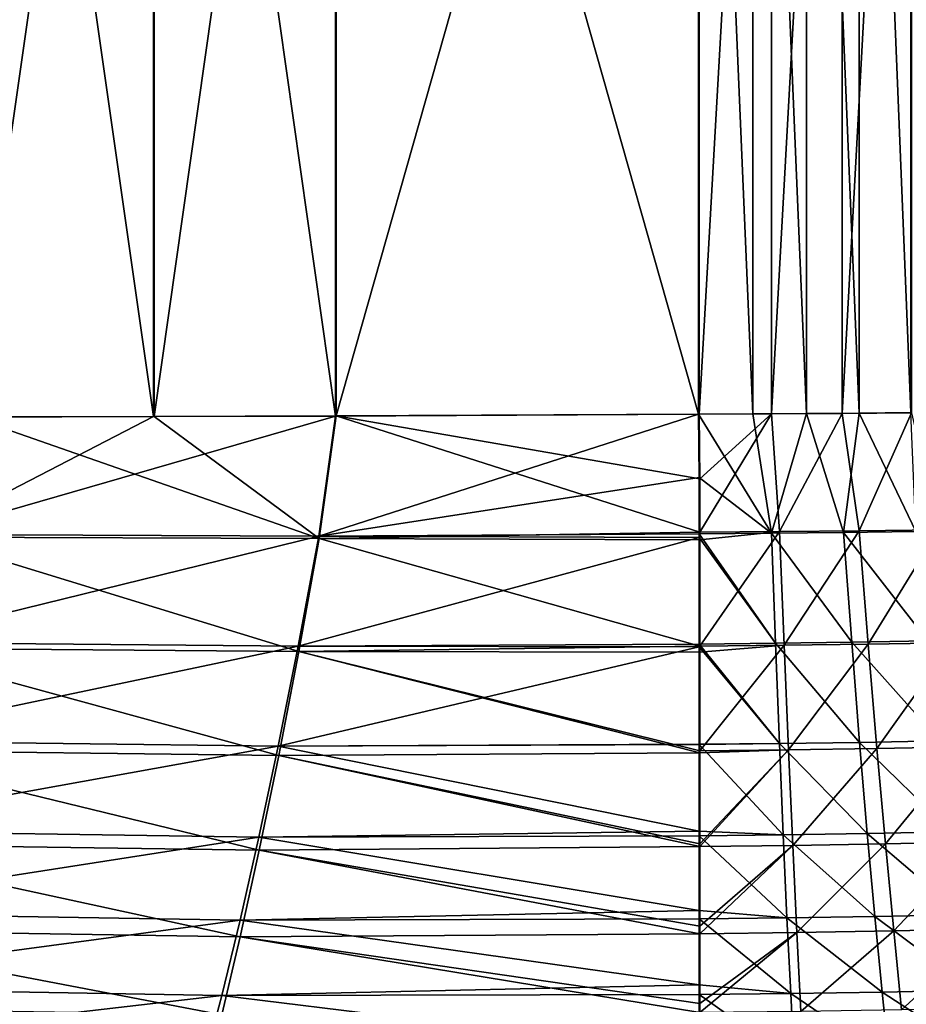
# Model space of a CAD drawing. Units: millimetres. Extents: x -10 to 1500, y -950 to -240.
# Drawn here: x 673 to 813, y -793 to -638 of the extents above; entities that cross this region are included whole.
import ezdxf

# ---------------------------------------------------------------- set-up
doc = ezdxf.new("R2010")
doc.units = ezdxf.units.MM
doc.header["$LTSCALE"] = 56.740458
for name, color, linetype in [('102', 7, 'CONTINUOUS'), ('135', 7, 'CONTINUOUS'), ('136', 7, 'CONTINUOUS'), ('2', 7, 'CONTINUOUS'), ('75', 7, 'CONTINUOUS'), ('76', 7, 'CONTINUOUS')]:
    doc.layers.add(name, color=color, linetype=linetype)

msp = doc.modelspace()

# ---------------------------------------------------------------- linework, layer by layer
at = {"layer": '102', "linetype": 'Continuous'}
for points in [[(665.47, -499.09, -446), (694.33, -499.14, -445.24), (665.47, -700.91, -446), (665.47, -499.09, -446)], [(665.47, -700.91, -446), (694.33, -499.14, -445.24), (694.33, -700.86, -445.24), (665.47, -700.91, -446)], [(694.33, -499.14, -445.24), (722.92, -499.22, -444.49), (694.33, -700.86, -445.24), (694.33, -499.14, -445.24)], [(694.33, -700.86, -445.24), (722.92, -499.22, -444.49), (722.92, -700.78, -444.49), (694.33, -700.86, -445.24)], [(722.92, -499.22, -444.49), (780.03, -499.47, -443), (722.92, -700.78, -444.49), (722.92, -499.22, -444.49)], [(722.92, -700.78, -444.49), (780.03, -499.47, -443), (780.03, -700.53, -443), (722.92, -700.78, -444.49)], [(780.03, -700.53, -443), (780.03, -499.47, -443), (791.4, -499.54, -442.7), (780.03, -700.53, -443)], [(791.4, -700.46, -442.7), (780.03, -700.53, -443), (791.4, -499.54, -442.7), (791.4, -700.46, -442.7)], [(802.53, -499.61, -442.41), (791.4, -700.46, -442.7), (791.4, -499.54, -442.7), (802.53, -499.61, -442.41)], [(802.53, -700.39, -442.41), (791.4, -700.46, -442.7), (802.53, -499.61, -442.41), (802.53, -700.39, -442.41)], [(813.42, -499.69, -442.12), (802.53, -700.39, -442.41), (802.53, -499.61, -442.41), (813.42, -499.69, -442.12)], [(813.42, -700.31, -442.12), (802.53, -700.39, -442.41), (813.42, -499.69, -442.12), (813.42, -700.31, -442.12)]]:
    msp.add_3dface(points, dxfattribs=at)
at = {"layer": '135', "linetype": 'Continuous'}
for points in [[(658.44, -719.83, -445.59), (665.47, -700.91, -446), (720.27, -720.08, -443.95), (658.44, -719.83, -445.59)], [(665.47, -700.91, -446), (694.33, -700.86, -445.24), (720.27, -720.08, -443.95), (665.47, -700.91, -446)], [(694.33, -700.86, -445.24), (722.92, -700.78, -444.49), (720.27, -720.08, -443.95), (694.33, -700.86, -445.24)], [(720.27, -720.08, -443.95), (722.92, -700.78, -444.49), (780.13, -719.07, -442.21), (720.27, -720.08, -443.95)], [(722.92, -700.78, -444.49), (780.03, -700.53, -443), (780.12, -710.67, -442.77), (722.92, -700.78, -444.49)], [(780.13, -719.07, -442.21), (722.92, -700.78, -444.49), (780.12, -710.67, -442.77), (780.13, -719.07, -442.21)], [(652.24, -737.29, -443.09), (658.44, -719.83, -445.59), (717.05, -737.85, -441.46), (652.24, -737.29, -443.09)], [(717.05, -737.85, -441.46), (658.44, -719.83, -445.59), (720.27, -720.08, -443.95), (717.05, -737.85, -441.46)], [(780.14, -720.27, -442.09), (720.27, -720.08, -443.95), (780.13, -719.07, -442.21), (780.14, -720.27, -442.09)], [(717.05, -737.85, -441.46), (720.27, -720.08, -443.95), (780.15, -737.01, -439.57), (717.05, -737.85, -441.46)], [(780.15, -737.01, -439.57), (720.27, -720.08, -443.95), (780.14, -720.27, -442.09), (780.15, -737.01, -439.57)], [(646.23, -753.35, -438.36), (652.24, -737.29, -443.09), (713.91, -754.17, -436.82), (646.23, -753.35, -438.36)], [(713.91, -754.17, -436.82), (652.24, -737.29, -443.09), (717.05, -737.85, -441.46), (713.91, -754.17, -436.82)], [(713.91, -754.17, -436.82), (717.05, -737.85, -441.46), (780.15, -753.79, -434.8), (713.91, -754.17, -436.82)], [(780.15, -737.96, -439.37), (717.05, -737.85, -441.46), (780.15, -737.01, -439.57), (780.15, -737.96, -439.37)], [(780.15, -753.79, -434.8), (717.05, -737.85, -441.46), (780.15, -753.46, -434.93), (780.15, -753.79, -434.8)], [(780.15, -753.46, -434.93), (717.05, -737.85, -441.46), (780.15, -737.96, -439.37), (780.15, -753.46, -434.93)], [(640.39, -768.08, -431.27), (646.23, -753.35, -438.36), (710.84, -769.09, -429.9), (640.39, -768.08, -431.27)], [(710.84, -769.09, -429.9), (646.23, -753.35, -438.36), (713.91, -754.17, -436.82), (710.84, -769.09, -429.9)], [(780.14, -768.05, -428.36), (713.91, -754.17, -436.82), (780.15, -753.79, -434.8), (780.14, -768.05, -428.36)], [(710.84, -769.09, -429.9), (713.91, -754.17, -436.82), (780.14, -768.5, -428.11), (710.84, -769.09, -429.9)], [(780.14, -768.5, -428.11), (713.91, -754.17, -436.82), (780.14, -768.05, -428.36), (780.14, -768.5, -428.11)], [(634.74, -781.52, -421.7), (640.39, -768.08, -431.27), (707.86, -782.68, -420.54), (634.74, -781.52, -421.7)], [(707.86, -782.68, -420.54), (640.39, -768.08, -431.27), (710.84, -769.09, -429.9), (707.86, -782.68, -420.54)], [(707.86, -782.68, -420.54), (710.84, -769.09, -429.9), (780.13, -782.21, -418.95), (707.86, -782.68, -420.54)], [(780.13, -781.04, -419.86), (710.84, -769.09, -429.9), (780.14, -768.5, -428.11), (780.13, -781.04, -419.86)], [(780.13, -782.21, -418.95), (710.84, -769.09, -429.9), (780.13, -781.04, -419.86), (780.13, -782.21, -418.95)], [(629.29, -793.73, -409.57), (634.74, -781.52, -421.7), (704.96, -794.98, -408.65), (629.29, -793.73, -409.57)], [(704.96, -794.98, -408.65), (634.74, -781.52, -421.7), (707.86, -782.68, -420.54), (704.96, -794.98, -408.65)], [(704.96, -794.98, -408.65), (707.86, -782.68, -420.54), (780.1, -794.61, -407.34), (704.96, -794.98, -408.65)], [(780.11, -793.2, -408.84), (707.86, -782.68, -420.54), (780.13, -782.21, -418.95), (780.11, -793.2, -408.84)], [(780.1, -794.61, -407.34), (707.86, -782.68, -420.54), (780.11, -793.2, -408.84), (780.1, -794.61, -407.34)]]:
    msp.add_3dface(points, dxfattribs=at)
at = {"layer": '136', "linetype": 'Continuous'}
for points in [[(780.03, -700.53, -443), (791.4, -700.46, -442.7), (780.12, -710.67, -442.77), (780.03, -700.53, -443)], [(791.4, -700.46, -442.7), (780.13, -719.07, -442.21), (780.12, -710.67, -442.77), (791.4, -700.46, -442.7)], [(780.13, -719.07, -442.21), (791.4, -700.46, -442.7), (792.66, -718.96, -441.8), (780.13, -719.07, -442.21)], [(791.4, -700.46, -442.7), (802.53, -700.39, -442.41), (792.66, -718.96, -441.8), (791.4, -700.46, -442.7)], [(792.66, -718.96, -441.8), (802.53, -700.39, -442.41), (805.17, -718.84, -441.38), (792.66, -718.96, -441.8)], [(802.53, -700.39, -442.41), (813.42, -700.31, -442.12), (805.17, -718.84, -441.38), (802.53, -700.39, -442.41)], [(805.17, -718.84, -441.38), (813.42, -700.31, -442.12), (817.66, -718.69, -440.95), (805.17, -718.84, -441.38)], [(780.14, -720.27, -442.09), (780.13, -719.07, -442.21), (792.66, -718.96, -441.8), (780.14, -720.27, -442.09)], [(780.15, -737.01, -439.57), (780.14, -720.27, -442.09), (792.66, -718.96, -441.8), (780.15, -737.01, -439.57)], [(780.15, -737.01, -439.57), (792.66, -718.96, -441.8), (793.39, -736.86, -439.09), (780.15, -737.01, -439.57)], [(792.66, -718.96, -441.8), (805.17, -718.84, -441.38), (793.39, -736.86, -439.09), (792.66, -718.96, -441.8)], [(793.39, -736.86, -439.09), (805.17, -718.84, -441.38), (806.6, -736.68, -438.59), (793.39, -736.86, -439.09)], [(805.17, -718.84, -441.38), (817.66, -718.69, -440.95), (806.6, -736.68, -438.59), (805.17, -718.84, -441.38)], [(806.6, -736.68, -438.59), (817.66, -718.69, -440.95), (819.79, -736.46, -438.07), (806.6, -736.68, -438.59)], [(780.15, -753.46, -434.93), (780.15, -737.96, -439.37), (793.39, -736.86, -439.09), (780.15, -753.46, -434.93)], [(780.15, -753.46, -434.93), (793.39, -736.86, -439.09), (794.08, -753.28, -434.41), (780.15, -753.46, -434.93)], [(780.15, -737.96, -439.37), (780.15, -737.01, -439.57), (793.39, -736.86, -439.09), (780.15, -737.96, -439.37)], [(793.39, -736.86, -439.09), (806.6, -736.68, -438.59), (794.08, -753.28, -434.41), (793.39, -736.86, -439.09)], [(794.08, -753.28, -434.41), (806.6, -736.68, -438.59), (807.98, -753.06, -433.87), (794.08, -753.28, -434.41)], [(806.6, -736.68, -438.59), (819.79, -736.46, -438.07), (807.98, -753.06, -433.87), (806.6, -736.68, -438.59)], [(807.98, -753.06, -433.87), (819.79, -736.46, -438.07), (821.86, -752.8, -433.3), (807.98, -753.06, -433.87)], [(780.14, -768.5, -428.11), (780.14, -768.05, -428.36), (794.08, -753.28, -434.41), (780.14, -768.5, -428.11)], [(780.14, -768.5, -428.11), (794.08, -753.28, -434.41), (794.74, -768.32, -427.59), (780.14, -768.5, -428.11)], [(780.14, -768.05, -428.36), (780.15, -753.79, -434.8), (794.08, -753.28, -434.41), (780.14, -768.05, -428.36)], [(780.15, -753.79, -434.8), (780.15, -753.46, -434.93), (794.08, -753.28, -434.41), (780.15, -753.79, -434.8)], [(794.08, -753.28, -434.41), (807.98, -753.06, -433.87), (794.74, -768.32, -427.59), (794.08, -753.28, -434.41)], [(794.74, -768.32, -427.59), (807.98, -753.06, -433.87), (809.31, -768.07, -427.04), (794.74, -768.32, -427.59)], [(807.98, -753.06, -433.87), (821.86, -752.8, -433.3), (809.31, -768.07, -427.04), (807.98, -753.06, -433.87)], [(809.31, -768.07, -427.04), (821.86, -752.8, -433.3), (823.86, -767.77, -426.47), (809.31, -768.07, -427.04)], [(809.31, -768.07, -427.04), (823.86, -767.77, -426.47), (810.61, -781.75, -417.94), (809.31, -768.07, -427.04)], [(810.61, -781.75, -417.94), (823.86, -767.77, -426.47), (825.8, -781.42, -417.4), (810.61, -781.75, -417.94)], [(780.13, -782.21, -418.95), (780.13, -781.04, -419.86), (794.74, -768.32, -427.59), (780.13, -782.21, -418.95)], [(780.13, -782.21, -418.95), (794.74, -768.32, -427.59), (795.38, -782.01, -418.46), (780.13, -782.21, -418.95)], [(780.13, -781.04, -419.86), (780.14, -768.5, -428.11), (794.74, -768.32, -427.59), (780.13, -781.04, -419.86)], [(794.74, -768.32, -427.59), (809.31, -768.07, -427.04), (795.38, -782.01, -418.46), (794.74, -768.32, -427.59)], [(795.38, -782.01, -418.46), (809.31, -768.07, -427.04), (810.61, -781.75, -417.94), (795.38, -782.01, -418.46)], [(795.38, -782.01, -418.46), (810.61, -781.75, -417.94), (796, -794.42, -406.89), (795.38, -782.01, -418.46)], [(796, -794.42, -406.89), (810.61, -781.75, -417.94), (811.86, -794.15, -406.44), (796, -794.42, -406.89)], [(810.61, -781.75, -417.94), (825.8, -781.42, -417.4), (811.86, -794.15, -406.44), (810.61, -781.75, -417.94)], [(811.86, -794.15, -406.44), (825.8, -781.42, -417.4), (827.69, -793.81, -405.96), (811.86, -794.15, -406.44)], [(780.1, -794.61, -407.34), (780.11, -793.2, -408.84), (795.38, -782.01, -418.46), (780.1, -794.61, -407.34)], [(780.1, -794.61, -407.34), (795.38, -782.01, -418.46), (796, -794.42, -406.89), (780.1, -794.61, -407.34)], [(780.11, -793.2, -408.84), (780.13, -782.21, -418.95), (795.38, -782.01, -418.46), (780.11, -793.2, -408.84)]]:
    msp.add_3dface(points, dxfattribs=at)
at = {"layer": '2', "linetype": 'Continuous'}
for points in [[(665.35, -700.96, -441.9), (694.23, -700.9, -441.14), (665.35, -499.04, -441.9), (665.35, -700.96, -441.9)], [(665.35, -499.04, -441.9), (694.23, -700.9, -441.14), (694.23, -499.1, -441.14), (665.35, -499.04, -441.9)], [(694.23, -700.9, -441.14), (722.86, -700.81, -440.39), (694.23, -499.1, -441.14), (694.23, -700.9, -441.14)], [(694.23, -499.1, -441.14), (722.86, -700.81, -440.39), (722.86, -499.19, -440.39), (694.23, -499.1, -441.14)], [(779.92, -700.53, -438.9), (779.92, -499.47, -438.9), (722.86, -499.19, -440.39), (779.92, -700.53, -438.9)], [(722.86, -700.81, -440.39), (779.92, -700.53, -438.9), (722.86, -499.19, -440.39), (722.86, -700.81, -440.39)], [(788.47, -499.53, -438.68), (779.92, -499.47, -438.9), (788.47, -700.47, -438.68), (788.47, -499.53, -438.68)], [(788.47, -700.47, -438.68), (779.92, -499.47, -438.9), (779.92, -700.53, -438.9), (788.47, -700.47, -438.68)], [(796.88, -499.59, -438.46), (788.47, -499.53, -438.68), (796.88, -700.41, -438.46), (796.88, -499.59, -438.46)], [(796.88, -700.41, -438.46), (788.47, -499.53, -438.68), (788.47, -700.47, -438.68), (796.88, -700.41, -438.46)], [(805.17, -499.66, -438.24), (796.88, -499.59, -438.46), (805.17, -700.34, -438.24), (805.17, -499.66, -438.24)], [(805.17, -700.34, -438.24), (796.88, -499.59, -438.46), (796.88, -700.41, -438.46), (805.17, -700.34, -438.24)], [(813.32, -499.73, -438.02), (805.17, -499.66, -438.24), (813.32, -700.27, -438.02), (813.32, -499.73, -438.02)], [(813.32, -700.27, -438.02), (805.17, -499.66, -438.24), (805.17, -700.34, -438.24), (813.32, -700.27, -438.02)]]:
    msp.add_3dface(points, dxfattribs=at)
at = {"layer": '75', "linetype": 'Continuous'}
for points in [[(722.86, -700.81, -440.39), (694.23, -700.9, -441.14), (658.31, -719.45, -441.5), (722.86, -700.81, -440.39)], [(722.86, -700.81, -440.39), (658.31, -719.45, -441.5), (720.22, -719.71, -439.86), (722.86, -700.81, -440.39)], [(694.23, -700.9, -441.14), (665.35, -700.96, -441.9), (658.31, -719.45, -441.5), (694.23, -700.9, -441.14)], [(779.92, -700.53, -438.9), (722.86, -700.81, -440.39), (720.22, -719.71, -439.86), (779.92, -700.53, -438.9)], [(779.92, -700.53, -438.9), (720.22, -719.71, -439.86), (780, -710.48, -438.67), (779.92, -700.53, -438.9)], [(780, -710.48, -438.67), (720.22, -719.71, -439.86), (780, -719.33, -438.05), (780, -710.48, -438.67)], [(658.31, -719.45, -441.5), (652.15, -736.39, -439.08), (720.22, -719.71, -439.86), (658.31, -719.45, -441.5)], [(720.22, -719.71, -439.86), (652.15, -736.39, -439.08), (716.99, -736.99, -437.44), (720.22, -719.71, -439.86)], [(720.22, -719.71, -439.86), (716.99, -736.99, -437.44), (780, -719.88, -438), (720.22, -719.71, -439.86)], [(780, -719.88, -438), (716.99, -736.99, -437.44), (780, -736.68, -435.44), (780, -719.88, -438)], [(780, -719.33, -438.05), (720.22, -719.71, -439.86), (780, -719.88, -438), (780, -719.33, -438.05)], [(652.15, -736.39, -439.08), (646.17, -751.86, -434.55), (716.99, -736.99, -437.44), (652.15, -736.39, -439.08)], [(780, -736.68, -435.44), (716.99, -736.99, -437.44), (780, -737.09, -435.35), (780, -736.68, -435.44)], [(716.99, -736.99, -437.44), (646.17, -751.86, -434.55), (713.85, -752.72, -433), (716.99, -736.99, -437.44)], [(716.99, -736.99, -437.44), (713.85, -752.72, -433), (780, -737.09, -435.35), (716.99, -736.99, -437.44)], [(780, -737.09, -435.35), (713.85, -752.72, -433), (780, -752.38, -430.97), (780, -737.09, -435.35)], [(646.17, -751.86, -434.55), (640.37, -765.98, -427.77), (713.85, -752.72, -433), (646.17, -751.86, -434.55)], [(780, -752.38, -430.97), (713.85, -752.72, -433), (780, -752.46, -430.94), (780, -752.38, -430.97)], [(713.85, -752.72, -433), (640.37, -765.98, -427.77), (710.8, -767.03, -426.37), (713.85, -752.72, -433)], [(713.85, -752.72, -433), (710.8, -767.03, -426.37), (780, -766.08, -424.78), (713.85, -752.72, -433)], [(780, -752.46, -430.94), (713.85, -752.72, -433), (780, -766.08, -424.78), (780, -752.46, -430.94)], [(640.37, -765.98, -427.77), (634.76, -778.87, -418.58), (710.8, -767.03, -426.37), (640.37, -765.98, -427.77)], [(780, -766.08, -424.78), (710.8, -767.03, -426.37), (780, -766.82, -424.37), (780, -766.08, -424.78)], [(710.8, -767.03, -426.37), (634.76, -778.87, -418.58), (707.83, -780.06, -417.38), (710.8, -767.03, -426.37)], [(710.8, -767.03, -426.37), (707.83, -780.06, -417.38), (780, -778.54, -416.62), (710.8, -767.03, -426.37)], [(780, -766.82, -424.37), (710.8, -767.03, -426.37), (780, -778.54, -416.62), (780, -766.82, -424.37)], [(780, -778.54, -416.62), (707.83, -780.06, -417.38), (780, -779.89, -415.55), (780, -778.54, -416.62)], [(634.76, -778.87, -418.58), (629.35, -790.63, -406.88), (707.83, -780.06, -417.38), (634.76, -778.87, -418.58)], [(707.83, -780.06, -417.38), (629.35, -790.63, -406.88), (704.95, -791.9, -405.93), (707.83, -780.06, -417.38)], [(707.83, -780.06, -417.38), (704.95, -791.9, -405.93), (780, -790.23, -406.02), (707.83, -780.06, -417.38)], [(780, -779.89, -415.55), (707.83, -780.06, -417.38), (780, -790.23, -406.02), (780, -779.89, -415.55)], [(629.35, -790.63, -406.88), (624.17, -801.31, -392.71), (704.95, -791.9, -405.93), (629.35, -790.63, -406.88)], [(780, -790.23, -406.02), (704.95, -791.9, -405.93), (780, -791.76, -404.38), (780, -790.23, -406.02)], [(704.95, -791.9, -405.93), (624.17, -801.31, -392.71), (702.16, -802.61, -392.03), (704.95, -791.9, -405.93)], [(704.95, -791.9, -405.93), (702.16, -802.61, -392.03), (780, -801.13, -392.76), (704.95, -791.9, -405.93)], [(780, -791.76, -404.38), (704.95, -791.9, -405.93), (780, -801.13, -392.76), (780, -791.76, -404.38)]]:
    msp.add_3dface(points, dxfattribs=at)
at = {"layer": '76', "linetype": 'Continuous'}
for points in [[(788.47, -700.47, -438.68), (779.92, -700.53, -438.9), (791.37, -719.22, -437.68), (788.47, -700.47, -438.68)], [(779.92, -700.53, -438.9), (780, -710.48, -438.67), (791.37, -719.22, -437.68), (779.92, -700.53, -438.9)], [(796.88, -700.41, -438.46), (788.47, -700.47, -438.68), (791.37, -719.22, -437.68), (796.88, -700.41, -438.46)], [(802.73, -719.1, -437.3), (796.88, -700.41, -438.46), (791.37, -719.22, -437.68), (802.73, -719.1, -437.3)], [(805.17, -700.34, -438.24), (796.88, -700.41, -438.46), (802.73, -719.1, -437.3), (805.17, -700.34, -438.24)], [(814.08, -718.95, -436.91), (805.17, -700.34, -438.24), (802.73, -719.1, -437.3), (814.08, -718.95, -436.91)], [(813.32, -700.27, -438.02), (805.17, -700.34, -438.24), (814.08, -718.95, -436.91), (813.32, -700.27, -438.02)], [(780, -710.48, -438.67), (780, -719.33, -438.05), (791.37, -719.22, -437.68), (780, -710.48, -438.67)], [(791.37, -719.22, -437.68), (780, -719.33, -438.05), (792.01, -736.54, -435.01), (791.37, -719.22, -437.68)], [(780, -719.33, -438.05), (780, -719.88, -438), (792.01, -736.54, -435.01), (780, -719.33, -438.05)], [(780, -719.88, -438), (780, -736.68, -435.44), (792.01, -736.54, -435.01), (780, -719.88, -438)], [(802.73, -719.1, -437.3), (791.37, -719.22, -437.68), (804, -736.37, -434.56), (802.73, -719.1, -437.3)], [(804, -736.37, -434.56), (791.37, -719.22, -437.68), (792.01, -736.54, -435.01), (804, -736.37, -434.56)], [(814.08, -718.95, -436.91), (802.73, -719.1, -437.3), (815.98, -736.17, -434.09), (814.08, -718.95, -436.91)], [(815.98, -736.17, -434.09), (802.73, -719.1, -437.3), (804, -736.37, -434.56), (815.98, -736.17, -434.09)], [(792.01, -736.54, -435.01), (780, -736.68, -435.44), (792.63, -752.31, -430.47), (792.01, -736.54, -435.01)], [(780, -736.68, -435.44), (780, -737.09, -435.35), (792.63, -752.31, -430.47), (780, -736.68, -435.44)], [(804, -736.37, -434.56), (792.01, -736.54, -435.01), (805.24, -752.12, -429.98), (804, -736.37, -434.56)], [(805.24, -752.12, -429.98), (792.01, -736.54, -435.01), (792.63, -752.31, -430.47), (805.24, -752.12, -429.98)], [(815.98, -736.17, -434.09), (804, -736.37, -434.56), (817.84, -751.88, -429.48), (815.98, -736.17, -434.09)], [(817.84, -751.88, -429.48), (804, -736.37, -434.56), (805.24, -752.12, -429.98), (817.84, -751.88, -429.48)], [(780, -737.09, -435.35), (780, -752.38, -430.97), (792.63, -752.31, -430.47), (780, -737.09, -435.35)], [(780, -752.38, -430.97), (780, -752.46, -430.94), (792.63, -752.31, -430.47), (780, -752.38, -430.97)], [(792.63, -752.31, -430.47), (780, -752.46, -430.94), (793.24, -766.66, -423.89), (792.63, -752.31, -430.47)], [(805.24, -752.12, -429.98), (792.63, -752.31, -430.47), (806.45, -766.45, -423.4), (805.24, -752.12, -429.98)], [(806.45, -766.45, -423.4), (792.63, -752.31, -430.47), (793.24, -766.66, -423.89), (806.45, -766.45, -423.4)], [(817.84, -751.88, -429.48), (805.24, -752.12, -429.98), (819.64, -766.19, -422.89), (817.84, -751.88, -429.48)], [(819.64, -766.19, -422.89), (805.24, -752.12, -429.98), (806.45, -766.45, -423.4), (819.64, -766.19, -422.89)], [(780, -752.46, -430.94), (780, -766.08, -424.78), (793.24, -766.66, -423.89), (780, -752.46, -430.94)], [(780, -766.08, -424.78), (780, -766.82, -424.37), (793.24, -766.66, -423.89), (780, -766.08, -424.78)], [(819.64, -766.19, -422.89), (806.45, -766.45, -423.4), (821.41, -779.23, -414.14), (819.64, -766.19, -422.89)], [(793.24, -766.66, -423.89), (780, -766.82, -424.37), (793.83, -779.73, -415.1), (793.24, -766.66, -423.89)], [(780, -766.82, -424.37), (780, -778.54, -416.62), (793.83, -779.73, -415.1), (780, -766.82, -424.37)], [(806.45, -766.45, -423.4), (793.24, -766.66, -423.89), (807.63, -779.51, -414.63), (806.45, -766.45, -423.4)], [(807.63, -779.51, -414.63), (793.24, -766.66, -423.89), (793.83, -779.73, -415.1), (807.63, -779.51, -414.63)], [(821.41, -779.23, -414.14), (806.45, -766.45, -423.4), (807.63, -779.51, -414.63), (821.41, -779.23, -414.14)], [(780, -778.54, -416.62), (780, -779.89, -415.55), (793.83, -779.73, -415.1), (780, -778.54, -416.62)], [(793.83, -779.73, -415.1), (780, -779.89, -415.55), (794.41, -791.61, -403.96), (793.83, -779.73, -415.1)], [(780, -779.89, -415.55), (780, -790.23, -406.02), (794.41, -791.61, -403.96), (780, -779.89, -415.55)], [(807.63, -779.51, -414.63), (793.83, -779.73, -415.1), (808.79, -791.38, -403.55), (807.63, -779.51, -414.63)], [(808.79, -791.38, -403.55), (793.83, -779.73, -415.1), (794.41, -791.61, -403.96), (808.79, -791.38, -403.55)], [(821.41, -779.23, -414.14), (807.63, -779.51, -414.63), (823.14, -791.1, -403.11), (821.41, -779.23, -414.14)], [(823.14, -791.1, -403.11), (807.63, -779.51, -414.63), (808.79, -791.38, -403.55), (823.14, -791.1, -403.11)], [(780, -790.23, -406.02), (780, -791.76, -404.38), (794.41, -791.61, -403.96), (780, -790.23, -406.02)], [(823.14, -791.1, -403.11), (808.79, -791.38, -403.55), (824.83, -801.85, -389.76), (823.14, -791.1, -403.11)], [(794.41, -791.61, -403.96), (780, -791.76, -404.38), (794.97, -802.35, -390.47), (794.41, -791.61, -403.96)], [(780, -791.76, -404.38), (780, -801.13, -392.76), (794.97, -802.35, -390.47), (780, -791.76, -404.38)], [(808.79, -791.38, -403.55), (794.41, -791.61, -403.96), (809.91, -802.12, -390.13), (808.79, -791.38, -403.55)], [(809.91, -802.12, -390.13), (794.41, -791.61, -403.96), (794.97, -802.35, -390.47), (809.91, -802.12, -390.13)], [(824.83, -801.85, -389.76), (808.79, -791.38, -403.55), (809.91, -802.12, -390.13), (824.83, -801.85, -389.76)]]:
    msp.add_3dface(points, dxfattribs=at)

doc.saveas('drawing.dxf')
